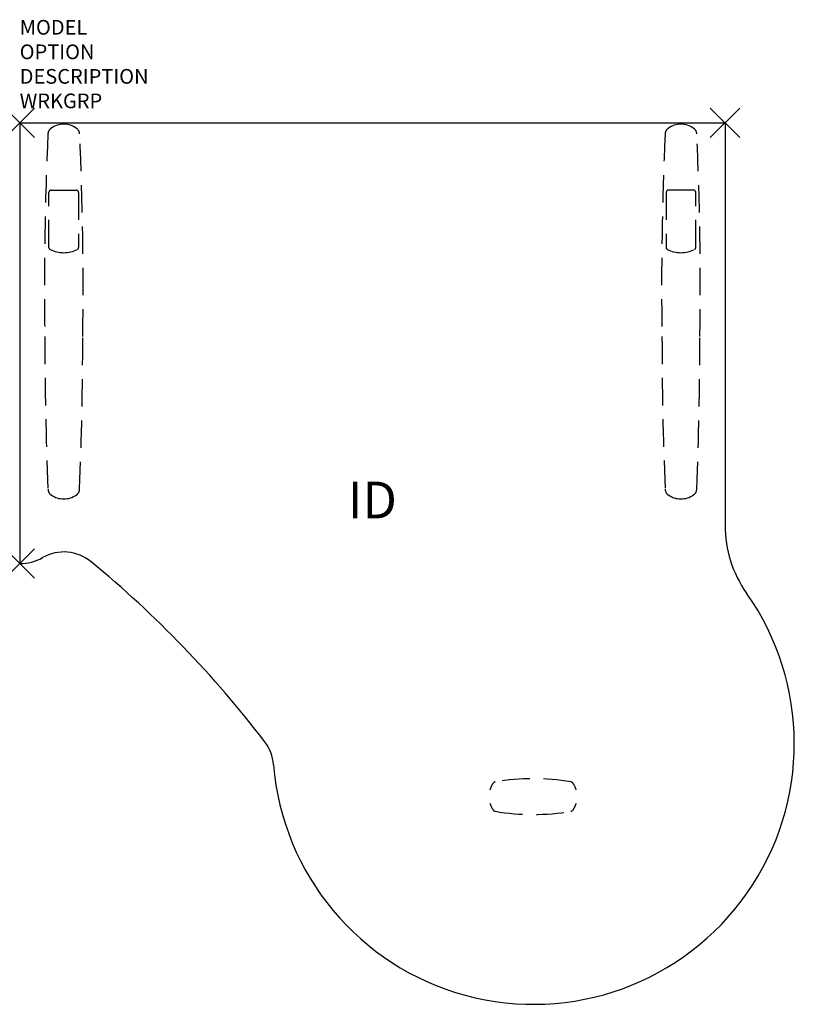
# Model space of a CAD drawing. Units: inches. Extents: x 0 to 52.7, y -60 to 7.
import ezdxf
from ezdxf.enums import TextEntityAlignment as Align

# ---------------------------------------------------------------- set-up
doc = ezdxf.new("R2010")
doc.units = ezdxf.units.IN
doc.header["$LTSCALE"] = 30
doc.header["$MEASUREMENT"] = 0
doc.header["$PDMODE"] = 3
doc.linetypes.add('HIDDEN', pattern=[0.375, 0.25, -0.125])
doc.layers.add('AFUTL-P', color=2, linetype='Continuous')
doc.layers.add('AFUTL-P-TN', color=7, linetype='Continuous')

msp = doc.modelspace()

# ---------------------------------------------------------------- linework, layer by layer
at = {"layer": 'AFUTL-P', "color": 3}
for p, q in [((0, 0), (0, -30)), ((0, 0), (48, 0)), ((48, 0), (48, -27.398))]:
    msp.add_line(p, q, dxfattribs=at)
at = {"layer": 'AFUTL-P', "color": 9, "linetype": 'HIDDEN', "ltscale": 0.25}
for p, q in [((2.14, -4.589), (3.86, -4.589)), ((45.86, -4.589), (44.14, -4.589)), ((1.99, -8.482), (1.99, -4.739)), ((4.01, -4.739), (4.01, -8.482)), ((43.99, -4.739), (43.99, -8.482)), ((46.01, -8.482), (46.01, -4.739))]:
    msp.add_line(p, q, dxfattribs=at)
for centre, radius, start, end in [((2.416, -0.786), 0.498, 125.61589, 175.80886), ((3, -1.601), 1.501, 54.38444, 125.61556), ((3.584, -0.786), 0.498, 4.19114, 54.38411), ((44.416, -0.786), 0.498, 125.61589, 175.80886), ((45, -1.601), 1.501, 54.38444, 125.61556), ((45.584, -0.786), 0.498, 4.19114, 54.38411), ((236.596, -11.204), 234.91, 177.44913, 180.81662), ((-230.596, -11.204), 234.91, 359.18338, 2.55087), ((278.596, -11.204), 234.91, 177.44913, 180.81662), ((-188.596, -11.204), 234.91, 359.18338, 2.55087), ((2.14, -4.739), 0.15, 90.00065, 180.00065), ((3.86, -4.739), 0.15, 359.99935, 89.99935), ((44.14, -4.739), 0.15, 90.00065, 180.00065), ((45.86, -4.739), 0.15, 359.99935, 89.99935), ((2.14, -8.482), 0.15, 180.00065, 242.77817), ((3, -6.81), 2.03, 242.77817, 297.22313), ((3.863, -8.484), 0.147, 296.48102, 0.78919), ((44.137, -8.484), 0.147, 179.21081, 243.51898), ((45, -6.81), 2.03, 242.77687, 297.22183), ((45.86, -8.482), 0.15, 297.22183, 359.99935), ((250.108, -14.596), 248.397, 179.98993, 182.38675), ((-243.534, -14.608), 247.823, 357.61047, 0.01285), ((291.534, -14.608), 247.823, 179.98715, 182.38953), ((-202.108, -14.596), 248.397, 357.61325, 0.01007), ((2.423, -24.92), 0.498, 182.36931, 234.89047), ((3, -24.1), 1.5, 234.87811, 305.12189), ((3.577, -24.92), 0.498, 305.10953, 357.63069), ((44.423, -24.92), 0.498, 182.36931, 234.89047), ((45, -24.1), 1.5, 234.87811, 305.12189), ((45.577, -24.92), 0.498, 305.10953, 357.63069), ((32.416, -45.106, 0), 0.25, 102.29551, 146.01104), ((34.936, -59.746, 0), 15.105, 80.19366, 99.80634), ((37.455, -45.106, 0), 0.25, 33.98896, 77.70449), ((33.536, -45.861, 0), 1.6, 146.01104, 163.20701), ((36.336, -45.861, 0), 1.6, 16.79299, 33.98896), ((33.536, -45.861, 0), 1.6, 196.79299, 213.98896), ((32.416, -46.616, 0), 0.25, 213.98896, 257.70449), ((34.936, -31.976, 0), 15.105, 260.19366, 279.80634), ((37.455, -46.616, 0), 0.25, 282.29551, 326.01104), ((36.336, -45.861, 0), 1.6, 326.01104, 343.20701)]:
    msp.add_arc(centre, radius, start, end, dxfattribs=at)
at = {"layer": 'AFUTL-P', "color": 3}
for centre, radius, start, end in [((56, -27.398), 8, 180, 215.22501), ((3.007, -32.142), 2.93, 50.46678, 119.6964), ((0.035, -26.93), 3.07, 269.34678, 299.6964), ((-42.822, -87.672), 74.93, 37.44742, 50.46678), ((34.965, -42.25), 17.75, 184.66215, 35.22501), ((14.284, -43.937), 3, 4.66215, 37.44742)]:
    msp.add_arc(centre, radius, start, end, dxfattribs=at)
for p in [(0, 0), (48, 0), (0, -30)]:
    msp.add_point(p, dxfattribs=at)

# ---------------------------------------------------------------- texts
at = {"layer": 'AFUTL-P', "color": 7, "flags": 9}
for tag, p, s in [('MODEL', (0, 6), 'GSTP304860S/F-!!   20'), ('OPTION', (0, 4.33), ''), ('DESCRIPTION', (0, 2.66), 'P SHAPED PENN FIXED HEIGHT RIGHT'), ('WRKGRP', (0, 0.99), '')]:
    msp.add_attdef(tag, p, s, height=1, dxfattribs=at)
at = {"layer": 'AFUTL-P-TN', "flags": 8}
msp.add_attdef('ID', text='GSTP34860SFNNNSN', height=2.5, dxfattribs=at).set_placement((24, -26), align=Align.MIDDLE)

doc.saveas('drawing.dxf')
